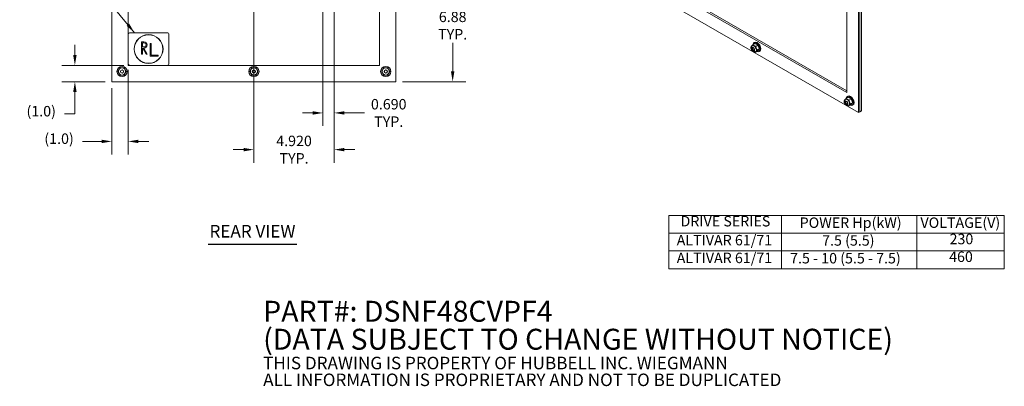
# Model space of a CAD drawing. Units: inches. Extents: x 4 to 107, y 3 to 67.
# Drawn here: x 46 to 106, y 3 to 26 of the extents above; entities that cross this region are included whole.
import ezdxf

# ---------------------------------------------------------------- set-up
doc = ezdxf.new("R2010")
doc.units = ezdxf.units.IN
doc.header["$LTSCALE"] = 6.4
doc.header["$MEASUREMENT"] = 0
doc.layers.get('0').update_dxf_attribs({"lineweight": 0})
for name, color, linetype, lineweight in [('Dimension (ANSI)', 7, 'Continuous', 5), ('Symbol (ANSI)', 7, 'Continuous', 5), ('Visible (ANSI)', 7, 'Continuous', 5), ('Visible Narrow (ANSI)', 7, 'Continuous', 5)]:
    doc.layers.add(name, color=color, linetype=linetype, lineweight=lineweight)
doc.styles.add('Label Text (ANSI)', font='tahoma.ttf')
doc.styles.add('Note Text (ANSI)', font='RomanS.shx')
doc.styles.add('ROMANS', font='romans.shx')
doc.styles.add('Text Style168', font='tahoma.ttf')
doc.dimstyles.new('Default (ANSI)', dxfattribs={"dimscale": 6.4, "dimtxt": 0.1, "dimasz": 0.098425, "dimexe": 0.125, "dimexo": 0.0625, "dimgap": 0.031496, "dimtad": 0, "dimtih": 1, "dimtoh": 1, "dimrnd": 1e-08, "dimzin": 0, "dimdsep": 46, "dimtxsty": 'ROMANS', "dimcen": 0.09, "dimdle": 0.393701, "dimclrd": 256, "dimclre": 256, "dimclrt": 256, "dimadec": 0, "dimazin": 0, "dimtfac": 1, "dimtofl": 0, "dimtmove": 0, "dimatfit": 3, "dimfxl": 1, "dimtolj": 1, "dimtzin": 0, "dimlwd": -1, "dimlwe": -1, "dimarcsym": 0})
doc.dimstyles.new('Default (ANSI)$7', dxfattribs={"dimscale": 6.4, "dimtxt": 0.1, "dimasz": 0.098425, "dimexe": 0.125, "dimexo": 0.0625, "dimgap": 0.031496, "dimtad": 0, "dimtih": 1, "dimtoh": 1, "dimrnd": 1e-08, "dimzin": 0, "dimdsep": 46, "dimtxsty": 'ROMANS', "dimcen": 0.09, "dimdle": 0.393701, "dimclrd": 256, "dimclre": 256, "dimclrt": 256, "dimadec": 0, "dimazin": 0, "dimtfac": 1, "dimtofl": 0, "dimtmove": 0, "dimatfit": 3, "dimfxl": 1, "dimtolj": 1, "dimtzin": 0, "dimlwd": -1, "dimlwe": -1, "dimarcsym": 0})

# ---------------------------------------------------------------- blocks, each defined once
blk = doc.blocks.new('*D14')
at = {"layer": 'Defpoints', "color": 0, "transparency": 16777216}
for p in [(52.818, 22.763), (49.43, 21.763), (51.693, 21.763)]:
    blk.add_point(p, dxfattribs=at)
at = {"layer": 'Dimension (ANSI)', "transparency": 16777216}
for p, q in [((49.43, 23.392), (49.43, 24.022)), ((52.418, 22.763), (48.63, 22.763)), ((51.293, 21.763), (48.63, 21.763)), ((49.43, 21.133), (49.43, 19.789)), ((49.43, 19.789), (48.8, 19.789))]:
    blk.add_line(p, q, dxfattribs=at)
for points in [[(49.325, 23.392), (49.535, 23.392), (49.43, 22.763)], [(49.325, 21.133), (49.535, 21.133), (49.43, 21.763)]]:
    blk.add_solid(points, dxfattribs=at)
at = {"layer": 'Dimension (ANSI)', "transparency": 16777216, "insert": (46.465, 20.277), "char_height": 0.64, "attachment_point": 1, "style": 'ROMANS'}
blk.add_mtext('\\A1;(1.0)', dxfattribs=at)
blk = doc.blocks.new('*D15')
at = {"layer": 'Defpoints', "color": 0, "transparency": 16777216}
for p in [(52.693, 22.888), (51.693, 21.763), (52.693, 18.107)]:
    blk.add_point(p, dxfattribs=at)
at = {"layer": 'Dimension (ANSI)', "transparency": 16777216}
for p, q in [((52.693, 22.488), (52.693, 17.307)), ((51.693, 21.363), (51.693, 17.307)), ((51.063, 18.107), (49.894, 18.107)), ((53.323, 18.107), (53.953, 18.107))]:
    blk.add_line(p, q, dxfattribs=at)
for points in [[(51.063, 18.212), (51.063, 18.002), (51.693, 18.107)], [(53.323, 18.212), (53.323, 18.002), (52.693, 18.107)]]:
    blk.add_solid(points, dxfattribs=at)
at = {"layer": 'Dimension (ANSI)', "transparency": 16777216, "insert": (47.559, 18.594), "char_height": 0.64, "attachment_point": 1, "style": 'ROMANS'}
blk.add_mtext('\\A1;(1.0)', dxfattribs=at)
blk = doc.blocks.new('*D16')
at = {"layer": 'Defpoints', "color": 0, "transparency": 16777216}
for p in [(64.626, 28.638), (72.574, 28.638), (69.099, 21.763)]:
    blk.add_point(p, dxfattribs=at)
at = {"layer": 'Dimension (ANSI)', "transparency": 16777216}
for p, q in [((65.026, 28.638), (73.374, 28.638)), ((72.574, 28.008), (72.574, 26.255)), ((72.574, 22.392), (72.574, 24.145)), ((69.499, 21.763), (73.374, 21.763))]:
    blk.add_line(p, q, dxfattribs=at)
for points in [[(72.469, 28.008), (72.679, 28.008), (72.574, 28.638)], [(72.469, 22.392), (72.679, 22.392), (72.574, 21.763)]]:
    blk.add_solid(points, dxfattribs=at)
at = {"layer": 'Dimension (ANSI)', "transparency": 16777216, "insert": (72.574, 25.2), "char_height": 0.64, "attachment_point": 5, "style": 'ROMANS'}
blk.add_mtext('\\A1;6.88\\PTYP.', dxfattribs=at)
blk = doc.blocks.new('*D21')
at = {"layer": 'Defpoints', "color": 0, "transparency": 16777216}
for p in [(60.396, 27.098), (65.316, 27.098), (60.396, 17.603)]:
    blk.add_point(p, dxfattribs=at)
at = {"layer": 'Dimension (ANSI)', "transparency": 16777216}
for p, q in [((60.396, 26.698), (60.396, 16.803)), ((65.316, 26.698), (65.316, 16.803)), ((59.766, 17.603), (59.136, 17.603)), ((65.946, 17.603), (66.576, 17.603))]:
    blk.add_line(p, q, dxfattribs=at)
for points in [[(59.766, 17.708), (59.766, 17.498), (60.396, 17.603)], [(65.946, 17.708), (65.946, 17.498), (65.316, 17.603)]]:
    blk.add_solid(points, dxfattribs=at)
at = {"layer": 'Dimension (ANSI)', "transparency": 16777216, "insert": (62.856, 17.603), "char_height": 0.64, "attachment_point": 5, "style": 'ROMANS'}
blk.add_mtext('\\A1;4.920\\PTYP.', dxfattribs=at)
blk = doc.blocks.new('*D23')
at = {"layer": 'Defpoints', "color": 0, "transparency": 16777216}
for p in [(64.626, 28.638), (65.316, 27.098), (64.626, 19.85)]:
    blk.add_point(p, dxfattribs=at)
at = {"layer": 'Dimension (ANSI)', "transparency": 16777216}
for p, q in [((64.626, 28.238), (64.626, 19.05)), ((65.316, 26.698), (65.316, 19.05)), ((63.996, 19.85), (63.366, 19.85)), ((65.946, 19.85), (67.176, 19.85))]:
    blk.add_line(p, q, dxfattribs=at)
for points in [[(63.996, 19.955), (63.996, 19.745), (64.626, 19.85)], [(65.946, 19.955), (65.946, 19.745), (65.316, 19.85)]]:
    blk.add_solid(points, dxfattribs=at)
at = {"layer": 'Dimension (ANSI)', "transparency": 16777216, "insert": (68.657, 19.85), "char_height": 0.64, "attachment_point": 5, "style": 'ROMANS'}
blk.add_mtext('\\A1;0.690\\PTYP.', dxfattribs=at)
blk = doc.blocks.new('Table1')
at = {"layer": 'Symbol (ANSI)'}
for p, q in [((13.4095, 2.1213), (16.62, 2.1213)), ((13.4095, 2.1213), (13.4095, 1.9513)), ((14.488, 2.1213), (14.488, 1.9513)), ((15.783, 2.1213), (15.783, 1.9513)), ((16.62, 2.1213), (16.62, 1.9513)), ((13.4095, 1.9513), (16.62, 1.9513)), ((13.4095, 1.9513), (13.4095, 1.6113)), ((14.488, 1.9513), (14.488, 1.6113)), ((15.783, 1.9513), (15.783, 1.6113)), ((16.62, 1.9513), (16.62, 1.6113)), ((13.4095, 1.7813), (16.62, 1.7813)), ((13.4095, 1.6113), (16.62, 1.6113))]:
    blk.add_line(p, q, dxfattribs=at)
at = {"layer": 'Symbol (ANSI)', "char_height": 0.1, "attachment_point": 7, "style": 'Label Text (ANSI)'}
for s, insert in [('DRIVE SERIES', (13.5207, 1.9845)), ('POWER Hp(kW)', (14.6609, 1.9703)), ('VOLTAGE(V)', (15.8174, 1.9703)), ('ALTIVAR 61/71', (13.4841, 1.8032)), ('7.5 (5.5)', (14.8762, 1.8003)), ('230', (16.0961, 1.8142)), ('ALTIVAR 61/71', (13.4841, 1.6332)), ('7.5 - 10 (5.5 - 7.5)', (14.5695, 1.6303)), ('460', (16.0916, 1.6443))]:
    blk.add_mtext(s, dxfattribs=dict(at, insert=insert))

msp = doc.modelspace()

# ---------------------------------------------------------------- linework, layer by layer
at = {"layer": 'Symbol (ANSI)', "lineweight": 30}
msp.add_line((57.59826, 11.80882), (63.03401, 11.80882), dxfattribs=at)
at = {"layer": 'Visible (ANSI)'}
for p, q in [((51.69296, 21.76254), (51.69296, 52.01254)), ((69.09921, 52.01254), (69.09921, 21.76254)), ((52.69296, 22.76254), (52.69296, 51.01254)), ((68.09921, 51.01254), (68.09921, 22.76254)), ((97.52331, 44.65684), (97.52331, 19.92604)), ((97.52331, 44.65684), (97.52331, 19.92604)), ((97.61169, 44.70774), (97.61169, 19.97694)), ((97.43492, 44.60594), (97.43492, 19.87514)), ((96.72781, 21.09988), (85.83395, 27.37324)), ((97.43492, 19.87514), (85.12684, 26.96289)), ((87.62288, 26.44486), (96.72781, 21.20168)), ((96.72781, 26.22401), (96.72781, 21.09988)), ((52.81796, 24.76254), (55.06796, 24.76254)), ((53.50546, 24.20004), (53.66171, 24.20004)), ((53.50546, 23.45004), (53.50546, 24.20004)), ((53.66171, 24.13754), (53.56796, 24.13754)), ((53.56796, 24.13754), (53.56796, 23.88754)), ((55.19296, 24.63754), (55.19296, 22.88754)), ((91.03584, 24.14948), (91.0726, 24.17066)), ((53.56796, 23.88754), (53.66171, 23.88754)), ((53.59921, 23.82504), (53.56796, 23.82504)), ((53.56796, 23.82504), (53.56796, 23.45004)), ((53.78671, 23.45004), (53.59921, 23.82504)), ((53.66171, 23.82504), (53.84921, 23.45004)), ((54.03671, 24.10629), (54.09921, 24.10629)), ((54.03671, 23.32504), (54.03671, 24.10629)), ((54.09921, 24.10629), (54.09921, 23.38754)), ((90.9146, 23.96998), (90.92856, 23.97802)), ((90.93275, 23.80634), (90.93275, 23.80933)), ((91.08825, 24.10071), (90.96209, 24.02806)), ((90.9992, 23.69094), (91.00179, 23.68944)), ((91.13168, 23.59301), (91.14564, 23.60105)), ((91.2668, 23.99789), (91.14064, 23.92524)), ((91.2668, 23.64022), (91.14064, 23.56757)), ((91.35614, 23.76758), (91.23003, 23.69496)), ((91.34773, 23.60787), (91.3845, 23.62904)), ((53.56796, 23.45004), (53.50546, 23.45004)), ((53.84921, 23.45004), (53.78671, 23.45004)), ((54.53671, 23.32504), (54.03671, 23.32504)), ((54.09921, 23.38754), (54.53671, 23.38754)), ((54.53671, 23.38754), (54.53671, 23.32504)), ((68.09921, 22.76254), (52.69296, 22.76254)), ((69.09921, 21.76254), (51.69296, 21.76254)), ((96.6267, 20.6806), (96.64066, 20.68864)), ((96.64485, 20.51696), (96.64485, 20.51995)), ((96.80035, 20.81133), (96.67419, 20.73868)), ((96.74793, 20.8601), (96.7847, 20.88128)), ((96.97889, 20.70852), (96.85273, 20.63586)), ((96.7113, 20.40156), (96.71388, 20.40006)), ((96.84377, 20.30363), (96.85774, 20.31168)), ((96.97889, 20.35084), (96.85273, 20.27819)), ((97.06824, 20.4782), (96.94213, 20.40558)), ((97.05983, 20.31849), (97.0966, 20.33966)), ((97.52331, 19.92604), (97.43492, 19.87514)), ((97.61169, 19.97694), (97.52331, 19.92604))]:
    msp.add_line(p, q, dxfattribs=at)
for centre, radius in [((53.94296, 23.76254), 0.885), ((53.94296, 23.76254), 0.875), ((52.31796, 22.38754), 0.3125), ((52.31796, 22.38754), 0.21764), ((52.31796, 22.38746), 0.2175), ((52.31796, 22.38754), 0.098), ((52.31796, 22.38754), 0.09433), ((60.39609, 22.38754), 0.3125), ((60.39609, 22.38754), 0.21764), ((60.39609, 22.38746), 0.2175), ((60.39609, 22.38754), 0.098), ((60.39609, 22.38754), 0.09433), ((68.47421, 22.38754), 0.3125), ((68.47421, 22.38754), 0.21764), ((68.47421, 22.38746), 0.2175), ((68.47421, 22.38754), 0.098), ((68.47421, 22.38754), 0.09433)]:
    msp.add_circle(centre, radius, dxfattribs=at)
for centre, radius, start, end in [((52.81796, 24.63754), 0.125, 90, 180), ((55.06796, 24.63754), 0.125, 0, 90), ((53.66171, 24.01254), 0.1875, 270, 90), ((53.66171, 24.01254), 0.125, 270, 90), ((52.81796, 22.88754), 0.125, 180, 270), ((55.06796, 22.88754), 0.125, 270, 0)]:
    msp.add_arc(centre, radius, start, end, dxfattribs=at)
for centre, major_axis, start_param, end_param in [((91.19178, 23.87867), (0.15595, -0.27081), 5.60873316, 10.0992302), ((91.22855, 23.89985), (0.15595, -0.27081), 0, 3.14159265), ((91.0371, 23.7896), (0.10861, -0.1886), 6.25599561, 9.46676525), ((91.0371, 23.78954), (0.10854, -0.18848), 0, 3.14159265), ((90.99945, 23.76792), (0.04707, -0.08174), 2.96838355, 6.45639441), ((96.7492, 20.50022), (0.10861, -0.1886), 6.25599561, 9.46676525), ((96.7492, 20.50016), (0.10854, -0.18848), 0, 3.14159265), ((96.71155, 20.47854), (0.04707, -0.08174), 2.96838355, 6.45639441), ((96.90388, 20.5893), (0.15595, -0.27081), 5.60873316, 10.0992302), ((96.94065, 20.61047), (0.15595, -0.27081), 0, 3.14159265)]:
    msp.add_ellipse(centre, major_axis=major_axis, ratio=0.57809312, start_param=start_param, end_param=end_param, dxfattribs=at)
for points, knots in [([(90.9146, 23.96998), (90.90171, 23.96255), (90.89027, 23.95272), (90.87105, 23.92955), (90.86364, 23.91609), (90.85197, 23.88526), (90.84882, 23.86773), (90.84682, 23.8285), (90.84924, 23.80676), (90.85952, 23.76281), (90.86774, 23.74064), (90.88874, 23.69874), (90.90146, 23.67899), (90.93078, 23.64306), (90.94737, 23.62687), (90.98423, 23.59987), (91.00454, 23.58895), (91.04602, 23.57699), (91.06675, 23.5747), (91.10296, 23.58011), (91.11807, 23.58517), (91.13168, 23.59301)], [2.35426078, 2.35426078, 2.35426078, 2.35426078, 2.56583464, 2.56583464, 2.79650967, 2.79650967, 3.08439008, 3.08439008, 3.44465515, 3.44465515, 3.82521332, 3.82521332, 4.20029962, 4.20029962, 4.57764348, 4.57764348, 4.95618376, 4.95618376, 5.27254005, 5.27254005, 5.49585344, 5.49585344, 5.49585344, 5.49585344]), ([(90.95019, 23.85264), (90.95115, 23.85319), (90.95235, 23.85372), (90.95839, 23.85378), (90.96316, 23.85308), (90.97414, 23.84877), (90.97987, 23.84574), (90.99211, 23.83731), (90.99863, 23.83185), (91.01165, 23.81869), (91.01815, 23.8109), (91.03017, 23.79378), (91.03568, 23.7844), (91.04493, 23.76522), (91.04867, 23.75543), (91.054, 23.7368), (91.05563, 23.72795), (91.05695, 23.71243), (91.05671, 23.7057), (91.05509, 23.69503), (91.05376, 23.69105), (91.051, 23.68537), (91.04971, 23.68406), (91.04852, 23.68311), (91.04827, 23.68294), (91.048, 23.68279)], [3.92892453, 3.92892453, 3.92892453, 3.92892453, 4.24308379, 4.24308379, 4.55535831, 4.55535831, 4.80984482, 4.80984482, 5.07201112, 5.07201112, 5.34542351, 5.34542351, 5.62560029, 5.62560029, 5.90611843, 5.90611843, 6.18027609, 6.18027609, 6.4428715, 6.4428715, 6.6973532, 6.6973532, 6.98343298, 6.98343298, 7.07051718, 7.07051718, 7.07051718, 7.07051718]), ([(96.6267, 20.6806), (96.6138, 20.67317), (96.60237, 20.66334), (96.58315, 20.64017), (96.57574, 20.62671), (96.56406, 20.59588), (96.56092, 20.57835), (96.55892, 20.53912), (96.56133, 20.51738), (96.57162, 20.47344), (96.57983, 20.45126), (96.60084, 20.40936), (96.61356, 20.38962), (96.64288, 20.35368), (96.65947, 20.3375), (96.69633, 20.31049), (96.71664, 20.29957), (96.75811, 20.28761), (96.77884, 20.28532), (96.81505, 20.29073), (96.83017, 20.2958), (96.84377, 20.30363)], [2.35426078, 2.35426078, 2.35426078, 2.35426078, 2.56583464, 2.56583464, 2.79650967, 2.79650967, 3.08439008, 3.08439008, 3.44465515, 3.44465515, 3.82521332, 3.82521332, 4.20029962, 4.20029962, 4.57764348, 4.57764348, 4.95618376, 4.95618376, 5.27254005, 5.27254005, 5.49585344, 5.49585344, 5.49585344, 5.49585344]), ([(96.66229, 20.56326), (96.66325, 20.56381), (96.66445, 20.56434), (96.67049, 20.56441), (96.67526, 20.5637), (96.68624, 20.55939), (96.69197, 20.55637), (96.7042, 20.54794), (96.71072, 20.54247), (96.72375, 20.52931), (96.73025, 20.52153), (96.74227, 20.5044), (96.74778, 20.49502), (96.75703, 20.47585), (96.76077, 20.46605), (96.7661, 20.44742), (96.76773, 20.43857), (96.76905, 20.42305), (96.7688, 20.41633), (96.76719, 20.40566), (96.76586, 20.40167), (96.7631, 20.396), (96.76181, 20.39468), (96.76062, 20.39374), (96.76036, 20.39356), (96.7601, 20.39341)], [3.92892453, 3.92892453, 3.92892453, 3.92892453, 4.24308379, 4.24308379, 4.55535831, 4.55535831, 4.80984482, 4.80984482, 5.07201112, 5.07201112, 5.34542351, 5.34542351, 5.62560029, 5.62560029, 5.90611843, 5.90611843, 6.18027609, 6.18027609, 6.4428715, 6.4428715, 6.6973532, 6.6973532, 6.98343298, 6.98343298, 7.07051718, 7.07051718, 7.07051718, 7.07051718])]:
    msp.add_open_spline(points, degree=3, knots=knots, dxfattribs=at)
for points, weights in [([(90.91266, 23.96883), (90.93162, 23.99407), (90.96209, 24.02806)], [1.07431416805, 1.06171169045, 1.00014444181]), ([(90.96209, 24.02806), (91.0256, 23.96181), (91.14064, 23.92524)], [1.00014442976, 1.1547635895, 1.00014440383]), ([(91.2668, 23.99789), (91.20329, 24.06414), (91.08825, 24.10071)], [1.00016399312, 1.15478620723, 1.00016401905]), ([(91.14064, 23.56757), (91.1201, 23.5741), (91.10231, 23.58086)], [1.00014440383, 1.02464247465, 1.04137753183]), ([(91.14064, 23.92524), (91.15954, 23.79526), (91.23003, 23.69496)], [1.00014440383, 1.1548357707, 1]), ([(91.23003, 23.69496), (91.15954, 23.6164), (91.14064, 23.56757)], [1, 1.1548357707, 1.00014440383]), ([(91.35614, 23.76758), (91.33725, 23.8976), (91.2668, 23.99789)], [1.00001958646, 1.15485838984, 1.00016399312]), ([(91.2668, 23.64022), (91.33725, 23.71874), (91.35614, 23.76758)], [1.00016399312, 1.15485838984, 1.00001958646]), ([(52.06542, 22.38754), (52.12856, 22.49691), (52.19171, 22.60629)], [1.000192607, 1.15494702064, 1.00014444181]), ([(52.19171, 22.16879), (52.12856, 22.27817), (52.06542, 22.38754)], [1.00014444181, 1.15494702064, 1.000192607]), ([(52.19171, 22.60629), (52.31796, 22.60629), (52.44421, 22.60629)], [1.00014442976, 1.1547635895, 1.00014440383]), ([(52.44421, 22.60629), (52.5074, 22.49693), (52.5706, 22.38754)], [1.00014440383, 1.1548357707, 1]), ([(52.5706, 22.38754), (52.5074, 22.27815), (52.44421, 22.16879)], [1, 1.1548357707, 1.00014440383]), ([(60.14354, 22.38754), (60.20669, 22.49691), (60.26984, 22.60629)], [1.000192607, 1.15494702064, 1.00014444181]), ([(60.26984, 22.16879), (60.20669, 22.27817), (60.14354, 22.38754)], [1.00014444181, 1.15494702064, 1.000192607]), ([(60.26984, 22.60629), (60.39609, 22.60629), (60.52234, 22.60629)], [1.00014442976, 1.1547635895, 1.00014440383]), ([(60.52234, 22.60629), (60.58552, 22.49693), (60.64872, 22.38754)], [1.00014440383, 1.1548357707, 1]), ([(60.64872, 22.38754), (60.58552, 22.27815), (60.52234, 22.16879)], [1, 1.1548357707, 1.00014440383]), ([(68.22167, 22.38754), (68.28481, 22.49691), (68.34796, 22.60629)], [1.000192607, 1.15494702064, 1.00014444181]), ([(68.34796, 22.16879), (68.28481, 22.27817), (68.22167, 22.38754)], [1.00014444181, 1.15494702064, 1.000192607]), ([(68.34796, 22.60629), (68.47421, 22.60629), (68.60046, 22.60629)], [1.00014442976, 1.1547635895, 1.00014440383]), ([(68.60046, 22.60629), (68.66365, 22.49693), (68.72685, 22.38754)], [1.00014440383, 1.1548357707, 1]), ([(68.72685, 22.38754), (68.66365, 22.27815), (68.60046, 22.16879)], [1, 1.1548357707, 1.00014440383]), ([(52.44421, 22.16879), (52.31796, 22.16879), (52.19171, 22.16879)], [1.00014440383, 1.1547635895, 1.00014442976]), ([(60.52234, 22.16879), (60.39609, 22.16879), (60.26984, 22.16879)], [1.00014440383, 1.1547635895, 1.00014442976]), ([(68.60046, 22.16879), (68.47421, 22.16879), (68.34796, 22.16879)], [1.00014440383, 1.1547635895, 1.00014442976]), ([(96.62476, 20.67946), (96.64371, 20.70469), (96.67419, 20.73868)], [1.07431416805, 1.06171169045, 1.00014444181]), ([(96.67419, 20.73868), (96.7377, 20.67244), (96.85273, 20.63586)], [1.00014442976, 1.1547635895, 1.00014440383]), ([(96.97889, 20.70852), (96.91539, 20.77476), (96.80035, 20.81133)], [1.00016399312, 1.15478620723, 1.00016401905]), ([(96.85273, 20.63586), (96.87164, 20.50589), (96.94213, 20.40558)], [1.00014440383, 1.1548357707, 1]), ([(97.06824, 20.4782), (97.04935, 20.60822), (96.97889, 20.70852)], [1.00001958646, 1.15485838984, 1.00016399312]), ([(96.85273, 20.27819), (96.83219, 20.28472), (96.81441, 20.29148)], [1.00014440383, 1.02464247465, 1.04137753183]), ([(96.94213, 20.40558), (96.87164, 20.32702), (96.85273, 20.27819)], [1, 1.1548357707, 1.00014440383]), ([(96.97889, 20.35084), (97.04935, 20.42936), (97.06824, 20.4782)], [1.00016399312, 1.15485838984, 1.00001958646])]:
    msp.add_rational_spline(points, weights, degree=2, dxfattribs=at)
at = {"layer": 'Visible Narrow (ANSI)'}
for centre, major_axis in [((90.97081, 23.75136), (-0.07161, 0.12435)), ((90.97081, 23.75143), (-0.06887, 0.11959)), ((96.68291, 20.46198), (-0.07161, 0.12435)), ((96.68291, 20.46205), (-0.06887, 0.11959))]:
    msp.add_ellipse(centre, major_axis=major_axis, ratio=0.57809312, dxfattribs=at)
for centre, major_axis, start_param, end_param in [((91.02314, 23.78149), (0.10854, -0.18848), 0, 3.14159265), ((90.9991, 23.76771), (0.04891, -0.08493), 3.14159264, 6.28318531), ((96.73523, 20.49212), (0.10854, -0.18848), 0, 3.14159265), ((96.71119, 20.47834), (0.04891, -0.08493), 3.14159265, 6.28318531)]:
    msp.add_ellipse(centre, major_axis=major_axis, ratio=0.57809312, start_param=start_param, end_param=end_param, dxfattribs=at)

# ---------------------------------------------------------------- block references
at = {"xscale": 6.4, "yscale": 6.4, "zscale": 6.4}
msp.add_blockref('Table1', (0, 0), dxfattribs=at)

# ---------------------------------------------------------------- texts
at = {"layer": 'Symbol (ANSI)', "insert": (57.67506, 11.98162), "char_height": 0.768, "attachment_point": 7, "style": 'Text Style168'}
msp.add_mtext('REAR VIEW', dxfattribs=at)
at = {"layer": 'Symbol (ANSI)', "insert": (60.96398, 5.60593), "char_height": 0.64, "width": 47.2536775, "attachment_point": 4, "line_spacing_factor": 0.802644, "style": 'Note Text (ANSI)'}
msp.add_mtext('{\\fRomanS|b0|i0|c0|p2;\\H2x;PART#: DSNF48CVPF4\\P(DATA SUBJECT TO CHANGE WITHOUT NOTICE)\\H1.6157x; \\H0.61894x;\\P \\H1.352x; \\H0.73963x;\\P\\H0.6x;THIS DRAWING IS PROPERTY OF HUBBELL INC. WIEGMANN\\H1.5633x; \\H0.63966x;\\PALL INFORMATION IS PROPRIETARY AND NOT TO BE DUPLICATED\\H1.234x; \\H0.81039x;\\P\\H1.2571x; }', dxfattribs=at)

# ---------------------------------------------------------------- dimensions: what is measured, and where the dimension line sits
at = {"layer": 'Dimension (ANSI)'}
for base, p1, p2, angle, text, override, picture, middle in [((64.62609, 19.84983), (65.31609, 27.09754), (64.62609, 28.63754), 180, '<>\\PTYP.', {"dimgap": 0.031496, "dimtih": 0, "dimtoh": 0, "dimdec": 3, "dimtol": 0, "dimlim": 0, "dimtp": 0, "dimtm": 0, "dimtdec": 2, "dimatfit": 1}, '*D23', (68.65744, 19.84983)), ((72.5738969146, 28.6375355552), (69.0992118752, 21.7625355552), (64.6260868752, 28.6375355552), 90, '<>\\PTYP.', {"dimgap": 0.031496, "dimdec": 2, "dimtol": 0, "dimlim": 0, "dimtp": 0, "dimtm": 0, "dimtdec": 2, "dimatfit": 1}, '*D16', (72.5738969146, 25.2000355552)), ((60.39609, 17.60279), (65.31609, 27.09754), (60.39609, 27.09754), 180, '<>\\PTYP.', {"dimtih": 0, "dimtoh": 0, "dimdec": 3, "dimtol": 0, "dimlim": 0, "dimtp": 0, "dimtm": 0, "dimtdec": 2}, '*D21', (62.85609, 17.60279)), ((49.42979, 21.76254), (52.81796, 22.76254), (51.69296, 21.76254), 90, '(<>)', {"dimgap": 0.031496, "dimdec": 1, "dimtol": 0, "dimlim": 0, "dimtp": 0, "dimtm": 0, "dimtdec": 2, "dimatfit": 1}, '*D14', (47.53162, 19.78949))]:
    dim = msp.add_linear_dim(base=base, p1=p1, p2=p2, angle=angle, text=text, dimstyle='Default (ANSI)', override=override, dxfattribs=at)
    dim.commit()
    dim.dimension.update_dxf_attribs({"geometry": picture, "text_midpoint": middle, "dimtype": 160})
dim = msp.add_linear_dim(base=(52.69296, 18.10655), p1=(51.69296, 21.76254), p2=(52.69296, 22.88754), text='(<>)', dimstyle='Default (ANSI)', override={"dimgap": 0.031496, "dimtih": 0, "dimtoh": 0, "dimdec": 1, "dimtol": 0, "dimlim": 0, "dimtp": 0, "dimtm": 0, "dimtdec": 2, "dimatfit": 1}, dxfattribs=at)
dim.commit()
dim.dimension.update_dxf_attribs({"geometry": '*D15', "text_midpoint": (48.62534, 18.10655), "dimtype": 160})

# ---------------------------------------------------------------- leaders
at = {"layer": 'Symbol (ANSI)', "annotation_type": 0, "has_hookline": 1, "hookline_direction": 1, "text_width": 6.11995}
msp.add_leader([(53.07833, 24.76254), (50.35325, 28.06345), (49.72333, 28.06345)], dimstyle='Default (ANSI)$7', override={"dimtad": 0}, dxfattribs=at)

doc.saveas('drawing.dxf')
